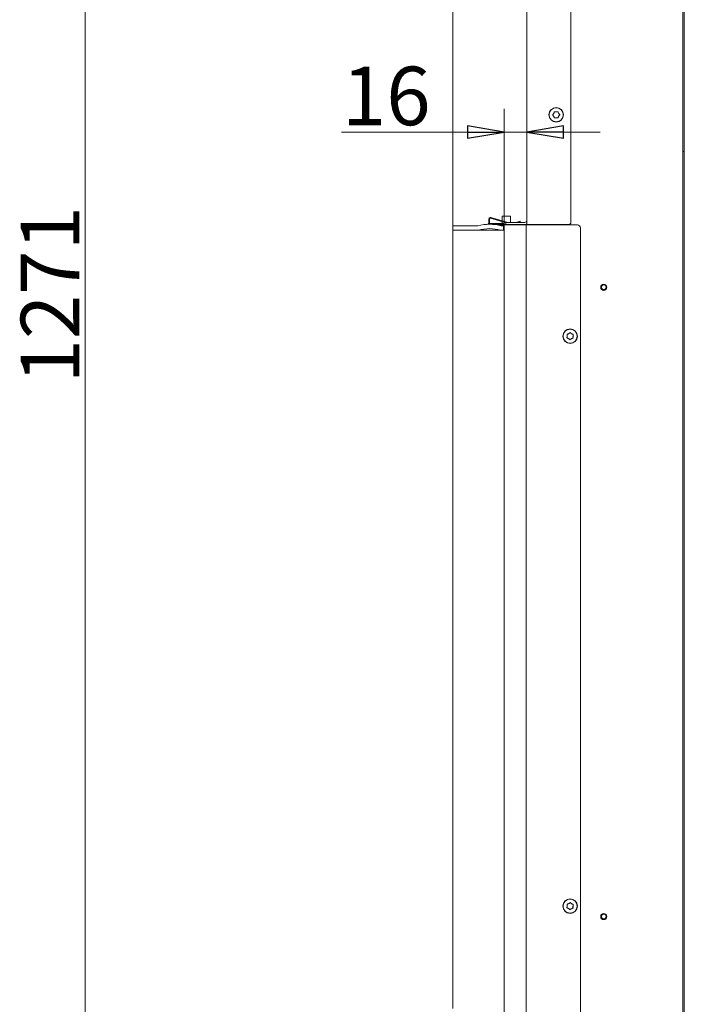
# Model space of a CAD drawing. Extents: x -4949 to -1653, y 1267 to 4489.
# Drawn here: x -3046 to -2592, y 3287 to 3960 of the extents above; entities that cross this region are included whole.
import ezdxf

# ---------------------------------------------------------------- set-up
doc = ezdxf.new("R2010")
doc.units = 0
doc.header["$LTSCALE"] = 5
doc.layers.add('3', color=1, linetype='Continuous')
doc.layers.add('SLD-0', color=7, linetype='Continuous')
doc.styles.add('STANDARD-BrunnerGroßer Text', font='ARIAL.TTF')
doc.dimstyles.new('STANDARD-Brunner-IIGroßer Text', dxfattribs={"dimscale": 5, "dimtxt": 8, "dimasz": 5, "dimexe": 3.175, "dimexo": 0, "dimgap": 0.762, "dimtad": 1, "dimdec": 0, "dimrnd": 1e-08, "dimtxsty": 'STANDARD-BrunnerGroßer Text', "dimblk": 'Filled-1', "dimcen": 0.09, "dimdle": 10, "dimclrd": 7, "dimclre": 7, "dimclrt": 7, "dimadec": 1, "dimazin": 2, "dimtfac": 0.666667, "dimtdec": 0, "dimtmove": 0, "dimatfit": 3, "dimldrblk": 'Filled-1', "dimfxl": 1, "dimtolj": 1, "dimlwd": 15, "dimlwe": 15, "dimarcsym": 0})

# ---------------------------------------------------------------- blocks, each defined once
blk = doc.blocks.new('Filled-1')
at = {"color": 0}
for p, q in [((0, 0), (-1, 0.167)), ((-1, 0.167), (-1, -0.167)), ((-1, 0), (0, 0)), ((-1, -0.167), (0, 0))]:
    blk.add_line(p, q, dxfattribs=at)
at = {"color": 0, "flags": 128}
blk.add_lwpolyline([(-1, -0.167), (0, 0), (-1, 0.167), (-1, -0.167)], dxfattribs=at)
at = {"color": 0}
blk.add_solid([(-1, -0.167), (0, 0), (-1, 0.167), (-1, -0.167)], dxfattribs=at)
blk = doc.blocks.new('*D79')
at = {"layer": '3', "color": 7, "lineweight": 15}
for p, q in [((-2749.66, 3816.24), (-2749.66, 3990.29)), ((-2699.16, 3820.04), (-2699.16, 3990.29)), ((-2774.66, 3974.42), (-2864.44, 3974.42)), ((-2699.16, 3974.42), (-2749.66, 3974.42)), ((-2674.16, 3974.42), (-2649.16, 3974.42))]:
    blk.add_line(p, q, dxfattribs=at)
at = {"layer": 'Defpoints', "color": 0}
for p in [(-2699.16, 3974.42), (-2749.66, 3816.24), (-2699.16, 3820.04)]:
    blk.add_point(p, dxfattribs=at)
at = {"layer": '3', "color": 7, "lineweight": 15, "xscale": 25, "yscale": 25, "zscale": 25}
blk.add_blockref('Filled-1', (-2749.66, 3974.42), dxfattribs=at)
at = {"layer": '3', "color": 7, "lineweight": 15, "xscale": 25, "yscale": 25, "zscale": 25, "rotation": 180}
blk.add_blockref('Filled-1', (-2699.16, 3974.42), dxfattribs=at)
at = {"layer": '3', "color": 30, "lineweight": 15, "insert": (-2832.05, 4019.07), "char_height": 40, "attachment_point": 2, "style": 'STANDARD-BrunnerGroßer Text'}
blk.add_mtext('\\A1;50', dxfattribs=at)
blk = doc.blocks.new('*D82')
at = {"layer": 'Defpoints', "color": 0}
for p in [(-2696.16, 4389.04), (-3000.94, 3118.04), (-2591.66, 3118.04)]:
    blk.add_point(p, dxfattribs=at)
at = {"layer": 'SLD-0', "color": 7, "lineweight": 15}
for p, q in [((-2696.16, 4389.04), (-3016.81, 4389.04)), ((-3000.94, 4364.04), (-3000.94, 3143.04)), ((-2591.66, 3118.04), (-3016.81, 3118.04))]:
    blk.add_line(p, q, dxfattribs=at)
at = {"layer": 'SLD-0', "color": 7, "lineweight": 15, "xscale": 25, "yscale": 25, "zscale": 25}
for p, rotation in [((-3000.94, 4389.04), 90), ((-3000.94, 3118.04), 270)]:
    blk.add_blockref('Filled-1', p, dxfattribs=dict(at, rotation=rotation))
at = {"layer": 'SLD-0', "color": 7, "lineweight": 15, "insert": (-3044.91, 3772.04), "char_height": 40, "attachment_point": 2, "rotation": 90, "style": 'STANDARD-BrunnerGroßer Text'}
blk.add_mtext('\\A1;1271', dxfattribs=at)
blk = doc.blocks.new('*D91')
at = {"color": 7, "linetype": 'Continuous', "lineweight": 15}
for p, q in [((-2714.66, 3819.54), (-2714.66, 3899.16)), ((-2699.16, 3820.04), (-2699.16, 3899.16)), ((-2739.66, 3883.28), (-2825.78, 3883.28)), ((-2699.16, 3883.28), (-2714.66, 3883.28)), ((-2674.16, 3883.28), (-2649.16, 3883.28))]:
    blk.add_line(p, q, dxfattribs=at)
at = {"layer": 'Defpoints', "color": 0, "linetype": 'Continuous'}
for p in [(-2699.16, 3883.28), (-2714.66, 3819.54), (-2699.16, 3820.04)]:
    blk.add_point(p, dxfattribs=at)
at = {"color": 7, "linetype": 'Continuous', "lineweight": 15, "xscale": 25, "yscale": 25, "zscale": 25}
blk.add_blockref('Filled-1', (-2714.66, 3883.28), dxfattribs=at)
at = {"color": 7, "linetype": 'Continuous', "lineweight": 15, "xscale": 25, "yscale": 25, "zscale": 25, "rotation": 180}
blk.add_blockref('Filled-1', (-2699.16, 3883.28), dxfattribs=at)
at = {"color": 7, "linetype": 'Continuous', "lineweight": 15, "insert": (-2795.22, 3927.94), "char_height": 40, "attachment_point": 2, "style": 'STANDARD-BrunnerGroßer Text'}
blk.add_mtext('\\A1;16', dxfattribs=at)

msp = doc.modelspace()

# ---------------------------------------------------------------- linework, layer by layer
at = {"color": 7, "linetype": 'Continuous', "lineweight": 15}
for p, q in [((-2592.66, 4387.54), (-2592.66, 3278.24)), ((-2699.16, 3820.04), (-2699.16, 4386.04)), ((-2669.16, 4386.04), (-2669.16, 3821.04)), ((-2591.66, 3198.04), (-2591.66, 3966.04)), ((-2592.66, 3870.04), (-2591.66, 3870.04)), ((-2725.16, 3823.93), (-2725.16, 3820.74)), ((-2724.66, 3820.74), (-2724.66, 3823.93)), ((-2724.02, 3824.41), (-2714, 3821.54)), ((-2712.18, 3821.54), (-2723.88, 3824.89)), ((-2715.96, 3825.85), (-2715.96, 3822.62)), ((-2710.36, 3825.85), (-2715.96, 3825.85)), ((-2715.96, 3822.1), (-2715.96, 3821.35)), ((-2710.36, 3821.54), (-2710.36, 3825.85)), ((-2703.82, 3822.26), (-2706.71, 3821.54)), ((-2703.82, 3822.26), (-2703.7, 3821.78)), ((-2725.66, 3820.85), (-2725.16, 3820.85)), ((-2725.66, 3820.37), (-2725.66, 3820.85)), ((-2725.08, 3820.37), (-2725.66, 3820.37)), ((-2724.66, 3820.85), (-2714.66, 3820.85)), ((-2714.66, 3820.37), (-2724.49, 3820.37)), ((-2724.16, 3820.24), (-2714.66, 3820.24)), ((-2718.98, 3819.74), (-2714.46, 3819.74)), ((-2715.26, 3820.37), (-2715.26, 3820.24)), ((-2715.26, 3819.74), (-2715.26, 3819.24)), ((-2714.66, 3820.04), (-2714.66, 3821.54)), ((-2714.66, 3821.54), (-2713.66, 3821.54)), ((-2713.66, 3820.04), (-2714.66, 3820.04)), ((-2714.66, 3278.44), (-2714.66, 3819.54)), ((-2701.66, 3819.74), (-2714.46, 3819.74)), ((-2713.66, 3821.54), (-2713.66, 3820.04)), ((-2713.66, 3821.54), (-2700.66, 3821.54)), ((-2713.66, 3820.04), (-2700.66, 3820.04)), ((-2704.65, 3821.54), (-2703.7, 3821.78)), ((-2703.16, 3820.04), (-2703.16, 3819.74)), ((-2699.66, 3819.74), (-2701.66, 3819.74)), ((-2699.66, 3278.24), (-2699.66, 3819.74)), ((-2695.66, 3819.74), (-2699.66, 3819.74)), ((-2696.16, 3820.04), (-2699.16, 3820.04)), ((-2697.66, 3820.04), (-2697.66, 3819.74)), ((-2670.16, 3820.04), (-2696.16, 3820.04)), ((-2664.66, 3819.74), (-2695.66, 3819.74)), ((-2670.16, 3820.04), (-2669.16, 3821.04)), ((-2662.66, 3280.24), (-2662.66, 3817.74))]:
    msp.add_line(p, q, dxfattribs=at)
for centre, radius in [((-2679.16, 3895.04), 5), ((-2679.16, 3895.04), 4.84), ((-2646.66, 3777.14), 2.1), ((-2646.66, 3777.14), 1.6), ((-2669.66, 3743.74), 5), ((-2669.66, 3743.74), 4.84), ((-2669.66, 3354.24), 5), ((-2669.66, 3354.24), 4.84), ((-2646.66, 3347.14), 2.1), ((-2646.66, 3347.14), 1.6)]:
    msp.add_circle(centre, radius, dxfattribs=at)
for centre, radius, start, end in [((-2679.16, 3895.04), 2, 144.52429, 155.47571), ((-2679.16, 3895.04), 2, 84.52429, 95.47571), ((-2679.16, 3895.04), 2, 24.52429, 35.47571), ((-2679.16, 3895.04), 2, 204.52429, 215.47571), ((-2679.16, 3895.04), 2, 264.52429, 275.47571), ((-2679.16, 3895.04), 2, 324.52429, 335.47571), ((-2724.16, 3823.93), 1, 74, 180), ((-2724.16, 3823.93), 0.5, 74, 180), ((-2700.66, 3823.04), 1.5, 270, 0), ((-2724.16, 3820.74), 1, 180, 210.13558), ((-2724.16, 3820.74), 0.5, 180, 270), ((-2716.46, 3821.35), 0.5, 270, 0), ((-2714.46, 3819.54), 0.2, 90, 180), ((-2700.66, 3823.04), 3, 270, 300), ((-2664.66, 3817.74), 2, 0, 90), ((-2669.66, 3743.74), 2, 172.47329, 183.4247), ((-2669.66, 3743.74), 2, 232.47329, 243.4247), ((-2669.66, 3743.74), 2, 112.47329, 123.4247), ((-2669.66, 3743.74), 2, 292.47329, 303.4247), ((-2669.66, 3743.74), 2, 52.47329, 63.4247), ((-2669.66, 3743.74), 2, 352.47329, 3.4247), ((-2669.66, 3354.24), 2, 171.17164, 182.12305), ((-2669.66, 3354.24), 2, 231.17164, 242.12305), ((-2669.66, 3354.24), 2, 111.17164, 122.12305), ((-2669.66, 3354.24), 2, 291.17164, 302.12305), ((-2669.66, 3354.24), 2, 51.17164, 62.12305), ((-2669.66, 3354.24), 2, 351.17164, 2.12305)]:
    msp.add_arc(centre, radius, start, end, dxfattribs=at)
for points, knots in [([(-2680.79, 3896.2), (-2680.69, 3896.36), (-2680.54, 3896.61), (-2680.49, 3896.89), (-2680.47, 3897)], [0, 0, 0, 0, 0.621507, 1, 1, 1, 1]), ([(-2680.47, 3897), (-2680.46, 3897.02), (-2680.45, 3897.06), (-2680.41, 3897.12), (-2680.36, 3897.15), (-2680.29, 3897.17), (-2680.24, 3897.17), (-2680.21, 3897.16), (-2680.2, 3897.16)], [0, 0, 0, 0, 0.184301, 0.369448, 0.548049, 0.721927, 0.897259, 1, 1, 1, 1]), ([(-2680.2, 3897.16), (-2680.02, 3897.1), (-2679.75, 3897.01), (-2679.46, 3897.03), (-2679.35, 3897.03)], [0, 0, 0, 0, 0.6219441, 1, 1, 1, 1]), ([(-2678.97, 3897.03), (-2678.78, 3897.03), (-2678.49, 3897.02), (-2678.22, 3897.12), (-2678.12, 3897.16)], [0, 0, 0, 0, 0.621559, 1, 1, 1, 1]), ([(-2678.12, 3897.16), (-2678.1, 3897.16), (-2678.05, 3897.17), (-2677.99, 3897.17), (-2677.93, 3897.14), (-2677.88, 3897.09), (-2677.85, 3897.04), (-2677.85, 3897.01), (-2677.84, 3897)], [0, 0, 0, 0, 0.184264, 0.369414, 0.548016, 0.721894, 0.897225, 1, 1, 1, 1]), ([(-2677.84, 3897), (-2677.81, 3896.82), (-2677.75, 3896.54), (-2677.59, 3896.29), (-2677.53, 3896.2)], [0, 0, 0, 0, 0.621959, 1, 1, 1, 1]), ([(-2681.51, 3894.88), (-2681.52, 3894.9), (-2681.56, 3894.93), (-2681.58, 3894.99), (-2681.59, 3895.06), (-2681.57, 3895.12), (-2681.54, 3895.17), (-2681.52, 3895.19), (-2681.51, 3895.2)], [0, 0, 0, 0, 0.184164, 0.369319, 0.547925, 0.721804, 0.897132, 1, 1, 1, 1]), ([(-2681.51, 3895.2), (-2681.37, 3895.32), (-2681.16, 3895.51), (-2681.03, 3895.77), (-2680.98, 3895.87)], [0, 0, 0, 0, 0.621901, 1, 1, 1, 1]), ([(-2680.98, 3894.21), (-2681.07, 3894.37), (-2681.21, 3894.63), (-2681.42, 3894.81), (-2681.51, 3894.88)], [0, 0, 0, 0, 0.6215387, 1, 1, 1, 1]), ([(-2680.47, 3893.08), (-2680.51, 3893.26), (-2680.57, 3893.54), (-2680.73, 3893.79), (-2680.79, 3893.88)], [0, 0, 0, 0, 0.621959, 1, 1, 1, 1]), ([(-2680.2, 3892.93), (-2680.22, 3892.92), (-2680.26, 3892.91), (-2680.33, 3892.92), (-2680.39, 3892.94), (-2680.43, 3892.99), (-2680.46, 3893.04), (-2680.47, 3893.07), (-2680.47, 3893.08)], [0, 0, 0, 0, 0.184264, 0.369414, 0.548016, 0.721894, 0.897225, 1, 1, 1, 1]), ([(-2679.35, 3893.05), (-2679.53, 3893.05), (-2679.83, 3893.06), (-2680.09, 3892.96), (-2680.2, 3892.93)], [0, 0, 0, 0, 0.621559, 1, 1, 1, 1]), ([(-2678.12, 3892.93), (-2678.29, 3892.98), (-2678.56, 3893.07), (-2678.85, 3893.06), (-2678.97, 3893.05)], [0, 0, 0, 0, 0.621944, 1, 1, 1, 1]), ([(-2677.84, 3893.08), (-2677.85, 3893.06), (-2677.86, 3893.02), (-2677.9, 3892.96), (-2677.96, 3892.93), (-2678.02, 3892.91), (-2678.08, 3892.91), (-2678.11, 3892.92), (-2678.12, 3892.93)], [0, 0, 0, 0, 0.1843007, 0.3694484, 0.548049, 0.7219274, 0.8972587, 1, 1, 1, 1]), ([(-2677.53, 3893.88), (-2677.62, 3893.72), (-2677.77, 3893.47), (-2677.83, 3893.19), (-2677.84, 3893.08)], [0, 0, 0, 0, 0.6215067, 1, 1, 1, 1]), ([(-2677.34, 3895.87), (-2677.25, 3895.71), (-2677.1, 3895.45), (-2676.89, 3895.27), (-2676.81, 3895.2)], [0, 0, 0, 0, 0.621539, 1, 1, 1, 1]), ([(-2676.81, 3894.88), (-2676.94, 3894.76), (-2677.15, 3894.57), (-2677.29, 3894.31), (-2677.34, 3894.21)], [0, 0, 0, 0, 0.621901, 1, 1, 1, 1]), ([(-2676.81, 3895.2), (-2676.79, 3895.18), (-2676.76, 3895.15), (-2676.73, 3895.09), (-2676.73, 3895.02), (-2676.74, 3894.96), (-2676.77, 3894.91), (-2676.8, 3894.89), (-2676.81, 3894.88)], [0, 0, 0, 0, 0.184164, 0.369319, 0.547925, 0.721804, 0.897132, 1, 1, 1, 1]), ([(-2671.66, 3742.5), (-2671.68, 3742.51), (-2671.72, 3742.52), (-2671.78, 3742.56), (-2671.81, 3742.62), (-2671.83, 3742.68), (-2671.82, 3742.74), (-2671.81, 3742.77), (-2671.81, 3742.78)], [0, 0, 0, 0, 0.184301, 0.369448, 0.548049, 0.721927, 0.897259, 1, 1, 1, 1]), ([(-2671.81, 3742.78), (-2671.75, 3742.95), (-2671.65, 3743.22), (-2671.65, 3743.51), (-2671.65, 3743.62)], [0, 0, 0, 0, 0.621944, 1, 1, 1, 1]), ([(-2671.73, 3744.85), (-2671.74, 3744.88), (-2671.75, 3744.92), (-2671.74, 3744.99), (-2671.71, 3745.05), (-2671.66, 3745.09), (-2671.61, 3745.11), (-2671.58, 3745.12), (-2671.56, 3745.12)], [0, 0, 0, 0, 0.1842639, 0.3694135, 0.5480155, 0.7218942, 0.8972246, 1, 1, 1, 1]), ([(-2671.64, 3744), (-2671.63, 3744.19), (-2671.61, 3744.48), (-2671.7, 3744.75), (-2671.73, 3744.85)], [0, 0, 0, 0, 0.621559, 1, 1, 1, 1]), ([(-2670.87, 3742.15), (-2671.03, 3742.25), (-2671.28, 3742.41), (-2671.55, 3742.48), (-2671.66, 3742.5)], [0, 0, 0, 0, 0.6215067, 1, 1, 1, 1]), ([(-2671.56, 3745.12), (-2671.39, 3745.15), (-2671.11, 3745.2), (-2670.85, 3745.35), (-2670.76, 3745.41)], [0, 0, 0, 0, 0.621959, 1, 1, 1, 1]), ([(-2669.9, 3741.4), (-2670.01, 3741.53), (-2670.2, 3741.75), (-2670.45, 3741.9), (-2670.55, 3741.95)], [0, 0, 0, 0, 0.621901, 1, 1, 1, 1]), ([(-2670.42, 3745.59), (-2670.26, 3745.67), (-2670, 3745.81), (-2669.8, 3746.02), (-2669.73, 3746.1)], [0, 0, 0, 0, 0.621539, 1, 1, 1, 1]), ([(-2669.58, 3741.39), (-2669.6, 3741.37), (-2669.63, 3741.34), (-2669.69, 3741.32), (-2669.76, 3741.31), (-2669.82, 3741.33), (-2669.87, 3741.36), (-2669.89, 3741.39), (-2669.9, 3741.4)], [0, 0, 0, 0, 0.184164, 0.369319, 0.547925, 0.721804, 0.897132, 1, 1, 1, 1]), ([(-2669.73, 3746.1), (-2669.71, 3746.11), (-2669.68, 3746.14), (-2669.62, 3746.17), (-2669.55, 3746.17), (-2669.49, 3746.15), (-2669.44, 3746.12), (-2669.42, 3746.09), (-2669.41, 3746.08)], [0, 0, 0, 0, 0.184164, 0.369319, 0.547925, 0.721804, 0.897132, 1, 1, 1, 1]), ([(-2668.89, 3741.89), (-2669.06, 3741.81), (-2669.32, 3741.68), (-2669.51, 3741.47), (-2669.58, 3741.39)], [0, 0, 0, 0, 0.621539, 1, 1, 1, 1]), ([(-2669.41, 3746.08), (-2669.3, 3745.95), (-2669.11, 3745.73), (-2668.86, 3745.58), (-2668.76, 3745.53)], [0, 0, 0, 0, 0.621901, 1, 1, 1, 1]), ([(-2667.75, 3742.36), (-2667.92, 3742.33), (-2668.21, 3742.28), (-2668.46, 3742.13), (-2668.55, 3742.07)], [0, 0, 0, 0, 0.621959, 1, 1, 1, 1]), ([(-2668.44, 3745.33), (-2668.28, 3745.23), (-2668.04, 3745.07), (-2667.76, 3745), (-2667.65, 3744.98)], [0, 0, 0, 0, 0.621507, 1, 1, 1, 1]), ([(-2667.58, 3742.63), (-2667.57, 3742.61), (-2667.56, 3742.56), (-2667.57, 3742.5), (-2667.61, 3742.44), (-2667.65, 3742.39), (-2667.7, 3742.37), (-2667.74, 3742.36), (-2667.75, 3742.36)], [0, 0, 0, 0, 0.1842639, 0.3694135, 0.5480155, 0.7218942, 0.8972246, 1, 1, 1, 1]), ([(-2667.67, 3743.48), (-2667.68, 3743.3), (-2667.7, 3743), (-2667.61, 3742.73), (-2667.58, 3742.63)], [0, 0, 0, 0, 0.6215591, 1, 1, 1, 1]), ([(-2667.51, 3744.7), (-2667.57, 3744.53), (-2667.66, 3744.26), (-2667.66, 3743.97), (-2667.66, 3743.86)], [0, 0, 0, 0, 0.6219441, 1, 1, 1, 1]), ([(-2667.65, 3744.98), (-2667.63, 3744.98), (-2667.59, 3744.96), (-2667.54, 3744.92), (-2667.5, 3744.86), (-2667.49, 3744.8), (-2667.49, 3744.75), (-2667.5, 3744.71), (-2667.51, 3744.7)], [0, 0, 0, 0, 0.1843007, 0.3694484, 0.548049, 0.7219274, 0.8972587, 1, 1, 1, 1]), ([(-2671.69, 3353.05), (-2671.71, 3353.05), (-2671.75, 3353.06), (-2671.8, 3353.11), (-2671.84, 3353.17), (-2671.85, 3353.23), (-2671.85, 3353.29), (-2671.83, 3353.32), (-2671.83, 3353.33)], [0, 0, 0, 0, 0.184301, 0.369448, 0.548049, 0.721927, 0.897259, 1, 1, 1, 1]), ([(-2671.83, 3353.33), (-2671.76, 3353.49), (-2671.66, 3353.76), (-2671.66, 3354.06), (-2671.66, 3354.17)], [0, 0, 0, 0, 0.6219441, 1, 1, 1, 1]), ([(-2671.71, 3355.4), (-2671.71, 3355.42), (-2671.72, 3355.47), (-2671.71, 3355.53), (-2671.68, 3355.59), (-2671.63, 3355.64), (-2671.58, 3355.66), (-2671.55, 3355.66), (-2671.53, 3355.66)], [0, 0, 0, 0, 0.1842639, 0.3694135, 0.5480155, 0.7218942, 0.8972246, 1, 1, 1, 1]), ([(-2671.63, 3354.55), (-2671.62, 3354.73), (-2671.6, 3355.02), (-2671.68, 3355.3), (-2671.71, 3355.4)], [0, 0, 0, 0, 0.621559, 1, 1, 1, 1]), ([(-2670.91, 3352.68), (-2671.06, 3352.79), (-2671.31, 3352.95), (-2671.58, 3353.02), (-2671.69, 3353.05)], [0, 0, 0, 0, 0.621507, 1, 1, 1, 1]), ([(-2671.53, 3355.66), (-2671.36, 3355.69), (-2671.07, 3355.74), (-2670.82, 3355.88), (-2670.72, 3355.93)], [0, 0, 0, 0, 0.621959, 1, 1, 1, 1]), ([(-2669.95, 3351.9), (-2670.06, 3352.04), (-2670.24, 3352.27), (-2670.5, 3352.42), (-2670.59, 3352.47)], [0, 0, 0, 0, 0.6219009, 1, 1, 1, 1]), ([(-2670.38, 3356.11), (-2670.21, 3356.19), (-2669.95, 3356.31), (-2669.75, 3356.52), (-2669.68, 3356.6)], [0, 0, 0, 0, 0.621539, 1, 1, 1, 1]), ([(-2669.64, 3351.88), (-2669.65, 3351.87), (-2669.68, 3351.84), (-2669.75, 3351.82), (-2669.82, 3351.82), (-2669.88, 3351.84), (-2669.92, 3351.87), (-2669.94, 3351.89), (-2669.95, 3351.9)], [0, 0, 0, 0, 0.1841643, 0.3693192, 0.5479251, 0.7218044, 0.8971324, 1, 1, 1, 1]), ([(-2669.68, 3356.6), (-2669.66, 3356.61), (-2669.63, 3356.64), (-2669.56, 3356.66), (-2669.5, 3356.67), (-2669.43, 3356.65), (-2669.39, 3356.61), (-2669.37, 3356.59), (-2669.36, 3356.58)], [0, 0, 0, 0, 0.184164, 0.369319, 0.547925, 0.721804, 0.897132, 1, 1, 1, 1]), ([(-2668.93, 3352.38), (-2669.1, 3352.3), (-2669.36, 3352.17), (-2669.56, 3351.96), (-2669.64, 3351.88)], [0, 0, 0, 0, 0.6215387, 1, 1, 1, 1]), ([(-2669.36, 3356.58), (-2669.25, 3356.44), (-2669.07, 3356.21), (-2668.82, 3356.06), (-2668.72, 3356.01)], [0, 0, 0, 0, 0.621901, 1, 1, 1, 1]), ([(-2667.78, 3352.82), (-2667.96, 3352.79), (-2668.24, 3352.74), (-2668.5, 3352.6), (-2668.59, 3352.55)], [0, 0, 0, 0, 0.621959, 1, 1, 1, 1]), ([(-2668.4, 3355.8), (-2668.25, 3355.7), (-2668.01, 3355.53), (-2667.73, 3355.46), (-2667.63, 3355.44)], [0, 0, 0, 0, 0.6215067, 1, 1, 1, 1]), ([(-2667.61, 3353.08), (-2667.6, 3353.06), (-2667.59, 3353.02), (-2667.6, 3352.95), (-2667.64, 3352.89), (-2667.68, 3352.85), (-2667.74, 3352.82), (-2667.77, 3352.82), (-2667.78, 3352.82)], [0, 0, 0, 0, 0.184264, 0.369414, 0.548016, 0.721894, 0.897225, 1, 1, 1, 1]), ([(-2667.68, 3353.93), (-2667.69, 3353.75), (-2667.72, 3353.46), (-2667.64, 3353.18), (-2667.61, 3353.08)], [0, 0, 0, 0, 0.6215591, 1, 1, 1, 1]), ([(-2667.48, 3355.15), (-2667.55, 3354.99), (-2667.65, 3354.72), (-2667.66, 3354.43), (-2667.66, 3354.31)], [0, 0, 0, 0, 0.621944, 1, 1, 1, 1]), ([(-2667.63, 3355.44), (-2667.61, 3355.43), (-2667.56, 3355.42), (-2667.51, 3355.37), (-2667.48, 3355.31), (-2667.46, 3355.25), (-2667.47, 3355.2), (-2667.48, 3355.17), (-2667.48, 3355.15)], [0, 0, 0, 0, 0.1843007, 0.3694484, 0.548049, 0.7219274, 0.8972587, 1, 1, 1, 1])]:
    msp.add_open_spline(points, degree=3, knots=knots, dxfattribs=at)
at = {"layer": '3', "color": 30, "linetype": 'Continuous', "lineweight": 15}
for p, q in [((-2749.66, 3819.24), (-2732.66, 3819.24)), ((-2749.66, 3816.24), (-2749.66, 3819.24)), ((-2733.37, 3816.24), (-2749.66, 3816.24)), ((-2749.66, 3816.24), (-2749.66, 3284.24)), ((-2733.37, 3816.24), (-2732.02, 3816.24)), ((-2732.02, 3816.24), (-2717.3, 3816.24)), ((-2717.3, 3816.24), (-2715.94, 3816.24)), ((-2716.66, 3819.24), (-2715.16, 3819.24)), ((-2715.16, 3816.24), (-2715.94, 3816.24)), ((-2715.94, 3816.24), (-2714.66, 3816.24)), ((-2715.16, 3816.24), (-2715.16, 3819.24)), ((-2714.66, 3819.24), (-2715.16, 3819.24))]:
    msp.add_line(p, q, dxfattribs=at)
for radius, start, end in [(32.5, 75.74997, 104.25003), (29.5, 75.03898, 104.96102)]:
    msp.add_arc((-2724.66, 3787.74), radius, start, end, dxfattribs=at)

# ---------------------------------------------------------------- dimensions: what is measured, and where the dimension line sits
at = {"color": 7, "linetype": 'Continuous', "lineweight": 15}
dim = msp.add_linear_dim(base=(-2699.1564578, 3883.28420312), p1=(-2714.6564578, 3819.54061092), p2=(-2699.1564578, 3820.04061092), dimstyle='STANDARD-Brunner-IIGroßer Text', override={"dimtxsty": 'STANDARD-BrunnerGroßer Text'}, dxfattribs=at)
dim.commit()
dim.dimension.update_dxf_attribs({"geometry": '*D91', "text_midpoint": (-2795.21952737, 3883.28420312), "dimtype": 160})
at = {"layer": '3', "color": 30, "lineweight": 15}
dim = msp.add_linear_dim(base=(-2699.1564578, 3974.4152177), p1=(-2749.6564578, 3816.24061092), p2=(-2699.1564578, 3820.04061092), dimstyle='STANDARD-Brunner-IIGroßer Text', override={"dimtxsty": 'STANDARD-BrunnerGroßer Text', "dimclrt": 30}, dxfattribs=at)
dim.commit()
dim.dimension.update_dxf_attribs({"geometry": '*D79', "text_midpoint": (-2832.04763106, 3974.4152177), "dimtype": 160})
at = {"layer": 'SLD-0', "lineweight": 15}
dim = msp.add_linear_dim(base=(-3000.94, 3118.04), p1=(-2696.16, 4389.04), p2=(-2591.66, 3118.04), angle=90, dimstyle='STANDARD-Brunner-IIGroßer Text', override={"dimtxsty": 'STANDARD-BrunnerGroßer Text'}, dxfattribs=at)
dim.commit()
dim.dimension.update_dxf_attribs({"geometry": '*D82', "text_midpoint": (-3000.94, 3772.04), "dimtype": 160})

doc.saveas('drawing.dxf')
